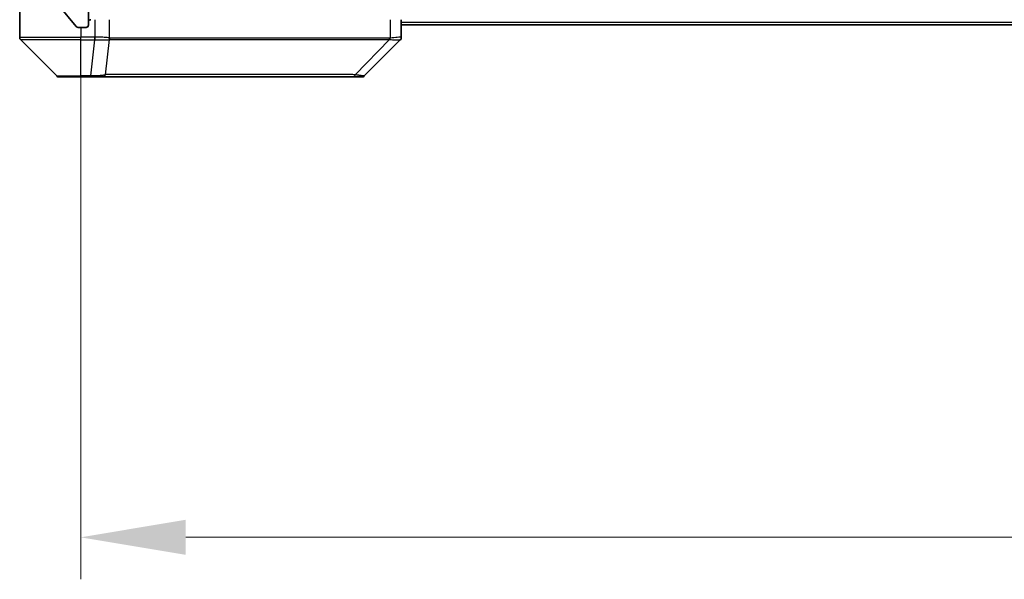
# Model space of a CAD drawing. Units: millimetres. Extents: x 0 to 8466, y 0 to 1546.
# Drawn here: x 2888 to 3017, y 1078 to 1151 of the extents above; entities that cross this region are included whole.
import ezdxf

# ---------------------------------------------------------------- set-up
doc = ezdxf.new("R2010")
doc.units = ezdxf.units.MM
doc.header["$LTSCALE"] = 3
doc.layers.get('Defpoints').update_dxf_attribs({"lineweight": 25})
for name, color, linetype, lineweight in [('Dimension (ISO)', 7, 'Continuous', 18), ('Dimension (ISO) @ 1', 7, 'Continuous', 18), ('Visible (ISO)', 7, 'Continuous', 35), ('Visible Narrow (ISO)', 7, 'Continuous', 25)]:
    doc.layers.add(name, color=color, linetype=linetype, lineweight=lineweight)
doc.layers.add('Hatch (ISO)', color=1, linetype='Continuous', lineweight=18, true_color=0xff0000)
doc.styles.add('Note Text (TK)', font='MS PGothic.ttf')
doc.dimstyles.new('Default - Method 1b (TK)', dxfattribs={"dimscale": 3, "dimtxt": 2.5, "dimasz": 2.5, "dimexe": 1, "dimexo": 1.5, "dimgap": 1, "dimtad": 1, "dimrnd": 1e-08, "dimdsep": 46, "dimtxsty": 'Note Text (TK)', "dimcen": 0.09, "dimdle": 5, "dimclrd": 100, "dimclre": 100, "dimclrt": 7, "dimadec": 1, "dimazin": 1, "dimtfac": 1, "dimtmove": 0, "dimatfit": 3, "dimfxl": 0, "dimtolj": 1, "dimlwd": -1, "dimlwe": -1, "dimarcsym": 0})

# ---------------------------------------------------------------- blocks, each defined once
blk = doc.blocks.new('*D83')
at = {"layer": 'Defpoints', "color": 0, "transparency": 16777216}
for p in [(2896.33, 1155.79), (3188.33, 1155.79), (3188.33, 1083.01)]:
    blk.add_point(p, dxfattribs=at)
at = {"layer": 'Dimension (ISO)', "color": 100, "transparency": 16777216}
for p, q in [((2896.33, 1147.54), (2896.33, 1077.51)), ((3188.33, 1147.54), (3188.33, 1077.51)), ((2910.08, 1083.01), (3174.58, 1083.01))]:
    blk.add_line(p, q, dxfattribs=at)
for points in [[(2910.08, 1085.31), (2910.08, 1080.72), (2896.33, 1083.01)], [(3174.58, 1085.31), (3174.58, 1080.72), (3188.33, 1083.01)]]:
    blk.add_solid(points, dxfattribs=at)
at = {"layer": 'Dimension (ISO)', "color": 7, "transparency": 16777216, "insert": (3028.35, 1095.39), "char_height": 13.75, "attachment_point": 4, "style": 'Note Text (TK)'}
blk.add_mtext('\\A1;292', dxfattribs=at)

msp = doc.modelspace()

# ---------------------------------------------------------------- hatches: boundary and pattern name
at = {"layer": 'Hatch (ISO)'}
h = msp.add_hatch(dxfattribs=at)
h.set_pattern_fill('ANSI31', color=256, scale=139.7, angle=75.000175, style=0)
h.set_pattern_definition([(120.0002, (1103.25, -44), (-15.12294, -8.7313), [])])
edge = h.paths.add_edge_path()
edge.add_line((2910.1557, 1156.2857), (2904.5042, 1156.2857))
edge.add_ellipse((2904.5042, 1155.9857), major_axis=(-0.3, 0), ratio=1, start_angle=270, end_angle=315)
edge.add_line((2904.2921, 1156.1979), (2903.6678, 1155.5736))
edge.add_ellipse((2903.4557, 1155.7857), major_axis=(-0.2121, -0.2121), ratio=1, start_angle=45, end_angle=90, ccw=False)
edge.add_line((2903.4557, 1155.4857), (2902.63, 1155.4857))
edge.add_ellipse((2902.63, 1155.7857), major_axis=(-0.3, 0), ratio=1, start_angle=0, end_angle=90, ccw=False)
edge.add_line((2902.33, 1155.7857), (2902.33, 1156.1857))
edge.add_ellipse((2902.03, 1156.1857), major_axis=(0, 0.3), ratio=1, start_angle=270, end_angle=360)
edge.add_line((2902.03, 1156.4857), (2900.13, 1156.4857))
edge.add_ellipse((2900.13, 1156.1857), major_axis=(-0.3, 0), ratio=1, start_angle=270, end_angle=360)
edge.add_line((2899.83, 1156.1857), (2899.83, 1155.7857))
edge.add_ellipse((2899.53, 1155.7857), major_axis=(0, -0.3), ratio=1, start_angle=0, end_angle=90, ccw=False)
edge.add_line((2899.53, 1155.4857), (2896.63, 1155.4857))
edge.add_ellipse((2896.63, 1155.7857), major_axis=(-0.3, 0), ratio=1, start_angle=0, end_angle=90, ccw=False)
edge.add_line((2896.33, 1155.7857), (2896.33, 1275.2857))
edge.add_ellipse((2896.63, 1275.2857), major_axis=(0, 0.3), ratio=1, start_angle=0, end_angle=90, ccw=False)
edge.add_line((2896.63, 1275.5857), (2899.53, 1275.5857))
edge.add_ellipse((2899.53, 1275.2857), major_axis=(0.3, 0), ratio=1, start_angle=0, end_angle=90, ccw=False)
edge.add_line((2899.83, 1275.2857), (2899.83, 1274.8857))
edge.add_ellipse((2900.13, 1274.8857), major_axis=(0, -0.3), ratio=1, start_angle=270, end_angle=360)
edge.add_line((2900.13, 1274.5857), (2902.03, 1274.5857))
edge.add_ellipse((2902.03, 1274.8857), major_axis=(0.3, 0), ratio=1, start_angle=270, end_angle=360)
edge.add_line((2902.33, 1274.8857), (2902.33, 1275.2857))
edge.add_ellipse((2902.63, 1275.2857), major_axis=(0, 0.3), ratio=1, start_angle=0, end_angle=90, ccw=False)
edge.add_line((2902.63, 1275.5857), (2903.4557, 1275.5857))
edge.add_ellipse((2903.4557, 1275.2857), major_axis=(0.3, 0), ratio=1, start_angle=45, end_angle=90, ccw=False)
edge.add_line((2903.6678, 1275.4979), (2904.2921, 1274.8736))
edge.add_ellipse((2904.5042, 1275.0857), major_axis=(0.2121, -0.2121), ratio=1, start_angle=270, end_angle=315)
edge.add_line((2904.5042, 1274.7857), (2910.1557, 1274.7857))
edge.add_ellipse((2910.1557, 1275.0857), major_axis=(0.3, 0), ratio=1, start_angle=270, end_angle=315)
edge.add_line((2910.3678, 1274.8736), (2910.6921, 1275.1979))
edge.add_ellipse((2910.9042, 1274.9857), major_axis=(0.2121, 0.2121), ratio=1, start_angle=45, end_angle=90, ccw=False)
edge.add_line((2910.9042, 1275.2857), (2914.4057, 1275.2857))
edge.add_ellipse((2914.4057, 1274.9857), major_axis=(0.3, 0), ratio=1, start_angle=45, end_angle=90, ccw=False)
edge.add_line((2914.6178, 1275.1979), (2914.9421, 1274.8736))
edge.add_ellipse((2915.1542, 1275.0857), major_axis=(0.2121, -0.2121), ratio=1, start_angle=270, end_angle=315)
edge.add_line((2915.1542, 1274.7857), (2915.53, 1274.7857))
edge.add_ellipse((2915.53, 1275.0857), major_axis=(0.3, 0), ratio=1, start_angle=270, end_angle=360)
edge.add_line((2915.83, 1275.0857), (2915.83, 1277.7857))
edge.add_ellipse((2915.53, 1277.7857), major_axis=(0, 0.3), ratio=1, start_angle=270, end_angle=360)
edge.add_line((2915.53, 1278.0857), (2915.4542, 1278.0857))
edge.add_ellipse((2915.4542, 1277.7857), major_axis=(-0.3, 0), ratio=1, start_angle=270, end_angle=315)
edge.add_line((2915.2421, 1277.9979), (2914.9178, 1277.6736))
edge.add_ellipse((2915.13, 1277.4615), major_axis=(-0.2121, -0.2121), ratio=1, start_angle=270, end_angle=315)
edge.add_line((2914.83, 1277.4615), (2914.83, 1277.0857))
edge.add_ellipse((2914.53, 1277.0857), major_axis=(0, -0.3), ratio=1, start_angle=0, end_angle=90, ccw=False)
edge.add_line((2914.53, 1276.7857), (2912.13, 1276.7857))
edge.add_ellipse((2912.13, 1277.0857), major_axis=(-0.3, 0), ratio=1, start_angle=0, end_angle=90, ccw=False)
edge.add_line((2911.83, 1277.0857), (2911.83, 1277.4615))
edge.add_ellipse((2911.53, 1277.4615), major_axis=(0, 0.3), ratio=1, start_angle=270, end_angle=315)
edge.add_line((2911.7421, 1277.6736), (2911.4178, 1277.9979))
edge.add_ellipse((2911.2057, 1277.7857), major_axis=(-0.2121, 0.2121), ratio=1, start_angle=270, end_angle=315)
edge.add_line((2911.2057, 1278.0857), (2907.83, 1278.0857))
edge.add_line((2907.83, 1278.0857), (2907.33, 1277.5857))
edge.add_line((2907.33, 1277.5857), (2906.83, 1278.0857))
edge.add_line((2906.83, 1278.0857), (2897.33, 1278.0857))
edge.add_line((2897.33, 1278.0857), (2897.33, 1280.9857))
edge.add_ellipse((2897.03, 1280.9857), major_axis=(0, 0.3), ratio=1, start_angle=270, end_angle=360)
edge.add_line((2897.03, 1281.2857), (2895.9705, 1281.2857))
edge.add_ellipse((2895.9705, 1280.9857), major_axis=(-0.3, 0), ratio=1, start_angle=270, end_angle=320.194429)
edge.add_line((2895.74, 1281.1778), (2893.3995, 1278.3692))
edge.add_ellipse((2893.63, 1278.1771), major_axis=(-0.2305, 0.1921), ratio=1, start_angle=0, end_angle=39.805571)
edge.add_line((2893.33, 1278.1771), (2893.33, 1152.8944))
edge.add_ellipse((2893.63, 1152.8944), major_axis=(0, -0.3), ratio=1, start_angle=270, end_angle=309.805571)
edge.add_line((2893.3995, 1152.7023), (2895.74, 1149.8937))
edge.add_ellipse((2895.9705, 1150.0857), major_axis=(0.1921, -0.2305), ratio=1, start_angle=270, end_angle=320.194429)
edge.add_line((2895.9705, 1149.7857), (2897.03, 1149.7857))
edge.add_ellipse((2897.03, 1150.0857), major_axis=(0.3, 0), ratio=1, start_angle=270, end_angle=360)
edge.add_line((2897.33, 1150.0857), (2897.33, 1152.9857))
edge.add_line((2897.33, 1152.9857), (2906.83, 1152.9857))
edge.add_line((2906.83, 1152.9857), (2907.33, 1153.4857))
edge.add_line((2907.33, 1153.4857), (2907.83, 1152.9857))
edge.add_line((2907.83, 1152.9857), (2911.2057, 1152.9857))
edge.add_ellipse((2911.2057, 1153.2857), major_axis=(0.3, 0), ratio=1, start_angle=270, end_angle=315)
edge.add_line((2911.4178, 1153.0736), (2911.7421, 1153.3979))
edge.add_ellipse((2911.53, 1153.61), major_axis=(0.2121, 0.2121), ratio=1, start_angle=270, end_angle=315)
edge.add_line((2911.83, 1153.61), (2911.83, 1153.9857))
edge.add_ellipse((2912.13, 1153.9857), major_axis=(0, 0.3), ratio=1, start_angle=0, end_angle=90, ccw=False)
edge.add_line((2912.13, 1154.2857), (2914.53, 1154.2857))
edge.add_ellipse((2914.53, 1153.9857), major_axis=(0.3, 0), ratio=1, start_angle=0, end_angle=90, ccw=False)
edge.add_line((2914.83, 1153.9857), (2914.83, 1153.61))
edge.add_ellipse((2915.13, 1153.61), major_axis=(0, -0.3), ratio=1, start_angle=270, end_angle=315)
edge.add_line((2914.9178, 1153.3979), (2915.2421, 1153.0736))
edge.add_ellipse((2915.4542, 1153.2857), major_axis=(0.2121, -0.2121), ratio=1, start_angle=270, end_angle=315)
edge.add_line((2915.4542, 1152.9857), (2915.53, 1152.9857))
edge.add_ellipse((2915.53, 1153.2857), major_axis=(0.3, 0), ratio=1, start_angle=270, end_angle=360)
edge.add_line((2915.83, 1153.2857), (2915.83, 1155.9857))
edge.add_ellipse((2915.53, 1155.9857), major_axis=(0, 0.3), ratio=1, start_angle=270, end_angle=360)
edge.add_line((2915.53, 1156.2857), (2915.1542, 1156.2857))
edge.add_ellipse((2915.1542, 1155.9857), major_axis=(-0.3, 0), ratio=1, start_angle=270, end_angle=315)
edge.add_line((2914.9421, 1156.1979), (2914.6178, 1155.8736))
edge.add_ellipse((2914.4057, 1156.0857), major_axis=(-0.2121, -0.2121), ratio=1, start_angle=45, end_angle=90, ccw=False)
edge.add_line((2914.4057, 1155.7857), (2910.9042, 1155.7857))
edge.add_ellipse((2910.9042, 1156.0857), major_axis=(-0.3, 0), ratio=1, start_angle=45, end_angle=90, ccw=False)
edge.add_line((2910.6921, 1155.8736), (2910.3678, 1156.1979))
edge.add_ellipse((2910.1557, 1155.9857), major_axis=(-0.2121, 0.2121), ratio=1, start_angle=270, end_angle=315)

# ---------------------------------------------------------------- linework, layer by layer
at = {"layer": 'Visible (ISO)'}
for p, q in [((2888.33, 1154.7857), (2888.33, 1150.7857)), ((2893.3995, 1152.7023), (2895.74, 1149.8937)), ((2897.33, 1150.0857), (2897.33, 1152.9857)), ((2888.33, 1150.7857), (2888.33, 1148.4928)), ((2938.33, 1148.4929), (2938.33, 1150.7857)), ((2895.9705, 1149.7857), (2897.03, 1149.7857)), ((3146.33, 1150.1357), (2938.33, 1150.1357)), ((2888.4764, 1148.1393), (2893.1835, 1143.4322)), ((2901.08, 1148.2052), (2901.08, 1148.2028)), ((2933.4764, 1143.4322), (2938.1835, 1148.1393)), ((2896.33, 1143.2857), (2893.5371, 1143.2857)), ((2896.33, 1143.2857), (2897.6671, 1143.2857)), ((2897.6671, 1143.2857), (2899.1351, 1143.2857)), ((2899.1351, 1143.2857), (2932.1472, 1143.2857)), ((2932.1472, 1143.2857), (2933.1229, 1143.2857))]:
    msp.add_line(p, q, dxfattribs=at)
for centre, radius, start, end in [((2897.63, 1150.4857), 0.3, 90, 180), ((2895.9705, 1150.0857), 0.3, 219.805571, 270), ((2897.03, 1150.0857), 0.3, 270, 0), ((2888.83, 1148.4928), 0.5, 180, 225), ((2937.83, 1148.4929), 0.5, 314.97183, 0.001255), ((2893.5371, 1143.7857), 0.5, 225, 270), ((2933.1229, 1143.7857), 0.5, 270, 315)]:
    msp.add_arc(centre, radius, start, end, dxfattribs=at)
msp.add_ellipse((2937.9293, 1150.7021), major_axis=(0.254, -2.5629), ratio=0.0093619, start_param=6.28297751, end_param=6.29085816, dxfattribs=at)
at = {"layer": 'Visible Narrow (ISO)'}
for p, q in [((2898.1763, 1150.7857), (2898.1763, 1148.4929)), ((2900.108, 1148.3795), (2900.108, 1150.7857)), ((2936.8485, 1150.7857), (2936.8485, 1148.3795)), ((2896.33, 1149.7857), (2896.33, 1148.4928)), ((3146.33, 1150.4357), (2938.33, 1150.4357)), ((2888.33, 1148.4928), (2896.33, 1148.4928)), ((2896.33, 1148.1393), (2888.4764, 1148.1393)), ((2898.161, 1148.4928), (2896.33, 1148.4928)), ((2896.33, 1148.1393), (2896.33, 1148.4928)), ((2896.33, 1143.4322), (2896.33, 1148.1393)), ((2896.33, 1148.1393), (2898.161, 1148.1393)), ((2897.6671, 1143.4322), (2898.161, 1148.1393)), ((2898.161, 1148.4928), (2898.161, 1148.1393)), ((2898.1797, 1148.1392), (2898.1763, 1148.4929)), ((2899.5678, 1143.5875), (2900.0984, 1148.2029)), ((2907.0232, 1148.1967), (2907.0232, 1148.1959)), ((2912.33, 1148.1962), (2912.33, 1148.1951)), ((2930.33, 1148.2011), (2930.33, 1148.2013)), ((2932.3006, 1143.5875), (2936.7683, 1148.2029)), ((2893.1835, 1143.4322), (2896.33, 1143.4322)), ((2897.6671, 1143.4322), (2896.33, 1143.4322)), ((2896.33, 1143.4322), (2896.33, 1143.2857)), ((2897.6671, 1143.4322), (2897.6671, 1143.2857))]:
    msp.add_line(p, q, dxfattribs=at)
for centre, major_axis, ratio, start_param, end_param in [((2898.3315, 1149.8071), (-1.3965, -0.5705), 0.84780712, 1.12178901, 1.13225016), ((2898.4071, 1150.7013), (-1.1531, -2.3491), 0.88686558, 0.40199098, 0.40987286), ((2899.6251, 1148.3795), (0.2432, 0.4368), 0.95589929, 4.80140761, 5.20149967), ((2899.6447, 1148.3736), (0.0007, -0.5), 0.96543351, 1.22100763, 1.5693802), ((2936.6459, 1148.3736), (0.0002, 0.5), 0.26064917, 4.36411963, 4.7124922), ((2936.7189, 1148.3795), (0.0739, -0.4945), 0.25659945, 1.13237028, 1.53246207), ((2899.1351, 1143.7857), (0, -0.5), 0.94249613, 0, 1.16310728), ((2932.1472, 1143.7857), (0, -0.5), 0.33421705, 0, 1.16310728)]:
    msp.add_ellipse(centre, major_axis=major_axis, ratio=ratio, start_param=start_param, end_param=end_param, dxfattribs=at)
for points, knots in [([(2900.108, 1148.3795), (2900.0438, 1148.4062), (2899.9346, 1148.4273), (2899.787, 1148.4436), (2899.6395, 1148.4598), (2899.4535, 1148.4714), (2899.2424, 1148.4794), (2898.9256, 1148.4914), (2898.5512, 1148.4955), (2898.1763, 1148.4929)], [-0.196787795, -0.196787795, -0.196787795, -0.196787795, -0.140562711, -0.140562711, -0.140562711, -0.084337626, -0.084337626, -0.084337626, 0, 0, 0, 0]), ([(2898.1797, 1148.1392), (2898.3824, 1148.1391), (2898.5924, 1148.1391), (2898.7831, 1148.1396), (2898.9137, 1148.1399), (2899.0381, 1148.1404), (2899.1596, 1148.1412), (2899.2645, 1148.1419), (2899.3646, 1148.1427), (2899.4582, 1148.1443), (2899.5426, 1148.1457), (2899.6218, 1148.1476), (2899.6949, 1148.1504), (2899.754, 1148.1527), (2899.8089, 1148.1556), (2899.8592, 1148.1593), (2899.94, 1148.1654), (2900.0092, 1148.1739), (2900.0626, 1148.1867)], [0, 0, 0, 0, 0.050060504, 0.050060504, 0.050060504, 0.084337626, 0.084337626, 0.084337626, 0.113903258, 0.113903258, 0.113903258, 0.140562711, 0.140562711, 0.140562711, 0.162131477, 0.162131477, 0.162131477, 0.196787795, 0.196787795, 0.196787795, 0.196787795]), ([(2900.0984, 1148.2029), (2901.4503, 1148.2095), (2905.6324, 1148.1917), (2915.8701, 1148.1992), (2926.935, 1148.1954), (2934.2679, 1148.2062), (2936.7683, 1148.2029)], [-5.47772979, -5.47772979, -5.47772979, -5.47772979, -3.91266414, -2.34759848, -0.78253283, 0, 0, 0, 0]), ([(2936.7762, 1148.3736), (2934.2819, 1148.3746), (2931.8379, 1148.3763), (2929.4713, 1148.3776), (2924.738, 1148.3802), (2920.316, 1148.3813), (2916.4003, 1148.3818), (2912.4846, 1148.3822), (2909.0752, 1148.3821), (2906.3227, 1148.3805), (2903.5701, 1148.3788), (2901.4742, 1148.3756), (2900.1274, 1148.3736)], [0, 0, 0, 0, 0.78253283, 0.78253283, 0.78253283, 2.34759848, 2.34759848, 2.34759848, 3.91266414, 3.91266414, 3.91266414, 5.47772979, 5.47772979, 5.47772979, 5.47772979]), ([(2938.33, 1148.4929), (2938.33, 1148.4964), (2938.1336, 1148.4884), (2937.7945, 1148.4645), (2937.5401, 1148.4465), (2937.2068, 1148.4196), (2936.8485, 1148.3795)], [-0.196787795, -0.196787795, -0.196787795, -0.196787795, -0.084337626, -0.084337626, -0.084337626, 0, 0, 0, 0]), ([(2936.8651, 1148.1867), (2937.0715, 1148.1682), (2937.2601, 1148.1585), (2937.4233, 1148.1526), (2937.5338, 1148.1486), (2937.6334, 1148.1464), (2937.7221, 1148.1445), (2937.8045, 1148.1427), (2937.875, 1148.1415), (2937.9348, 1148.1407), (2938.0878, 1148.1387), (2938.1797, 1148.1392), (2938.1833, 1148.1392)], [0.000002867, 0.000002867, 0.000002867, 0.000002867, 0.05028531, 0.05028531, 0.05028531, 0.084337626, 0.084337626, 0.084337626, 0.115936047, 0.115936047, 0.115936047, 0.196787795, 0.196787795, 0.196787795, 0.196787795]), ([(2899.5678, 1143.5875), (2899.4952, 1143.5512), (2899.4004, 1143.5263), (2899.2959, 1143.5075), (2899.2519, 1143.4996), (2899.2056, 1143.4927), (2899.1571, 1143.4865), (2899.0669, 1143.475), (2898.9704, 1143.4662), (2898.869, 1143.4592), (2898.7864, 1143.4535), (2898.7004, 1143.449), (2898.6119, 1143.4454), (2898.4715, 1143.4396), (2898.3447, 1143.4358), (2898.1992, 1143.4337), (2898.0385, 1143.4313), (2897.8381, 1143.431), (2897.6671, 1143.4322)], [-0.187502416, -0.187502416, -0.187502416, -0.187502416, -0.149825893, -0.149825893, -0.149825893, -0.133930297, -0.133930297, -0.133930297, -0.104414332, -0.104414332, -0.104414332, -0.080358178, -0.080358178, -0.080358178, -0.04217927, -0.04217927, -0.04217927, 0, 0, 0, 0]), ([(2932.3006, 1143.5875), (2932.2763, 1143.5877), (2932.2519, 1143.5879), (2932.2276, 1143.588), (2932.0841, 1143.5891), (2931.8755, 1143.5899), (2931.742, 1143.5905), (2931.658, 1143.5908), (2931.5911, 1143.5912), (2931.5173, 1143.5914), (2931.4832, 1143.5916), (2931.4474, 1143.5917), (2931.4061, 1143.5918), (2930.8122, 1143.5935), (2930.1982, 1143.5931), (2929.6313, 1143.5926), (2929.4606, 1143.5925), (2929.2905, 1143.5924), (2929.1156, 1143.5923), (2928.0699, 1143.5919), (2927.0363, 1143.5933), (2926.019, 1143.5945), (2925.1705, 1143.5954), (2924.3275, 1143.5959), (2923.5024, 1143.5962), (2922.3493, 1143.5966), (2921.2311, 1143.5966), (2920.1312, 1143.5971), (2918.6854, 1143.5978), (2917.2793, 1143.5983), (2915.9348, 1143.5986), (2913.7698, 1143.5993), (2911.7562, 1143.5996), (2909.8964, 1143.6), (2909.5453, 1143.6001), (2909.2004, 1143.6), (2908.8618, 1143.5999), (2907.7463, 1143.5994), (2906.6974, 1143.5978), (2905.718, 1143.5972), (2904.9737, 1143.5968), (2904.2737, 1143.5968), (2903.6115, 1143.5963), (2903.1378, 1143.596), (2902.6844, 1143.5954), (2902.2563, 1143.5944), (2901.743, 1143.5931), (2901.2618, 1143.5915), (2900.814, 1143.5923), (2900.7775, 1143.5924), (2900.7411, 1143.5925), (2900.705, 1143.5926), (2900.6695, 1143.5927), (2900.6342, 1143.5928), (2900.5991, 1143.5929), (2900.5647, 1143.593), (2900.5304, 1143.5931), (2900.4964, 1143.5932), (2900.463, 1143.5933), (2900.4299, 1143.5934), (2900.3969, 1143.5935), (2900.3647, 1143.5936), (2900.3326, 1143.5937), (2900.3007, 1143.5938), (2900.2696, 1143.5938), (2900.2387, 1143.5939), (2900.2079, 1143.5939), (2900.1791, 1143.594), (2900.1504, 1143.594), (2900.1218, 1143.594), (2900.0932, 1143.5939), (2900.0647, 1143.5939), (2900.0363, 1143.5938), (2900.0091, 1143.5938), (2899.9819, 1143.5937), (2899.955, 1143.5935), (2899.9316, 1143.5934), (2899.9083, 1143.5933), (2899.8852, 1143.5931), (2899.8612, 1143.5929), (2899.8373, 1143.5927), (2899.8135, 1143.5924), (2899.7917, 1143.5921), (2899.7699, 1143.5918), (2899.7483, 1143.5915), (2899.7072, 1143.5909), (2899.6784, 1143.5901), (2899.6321, 1143.5891), (2899.616, 1143.5887), (2899.5988, 1143.5883), (2899.5851, 1143.588), (2899.5793, 1143.5878), (2899.5736, 1143.5876), (2899.5678, 1143.5875)], [-4.82621249, -4.82621249, -4.82621249, -4.82621249, -4.81844842, -4.81844842, -4.81844842, -4.77269349, -4.77269349, -4.77269349, -4.74390962, -4.74390962, -4.74390962, -4.73061692, -4.73061692, -4.73061692, -4.53913686, -4.53913686, -4.53913686, -4.48148303, -4.48148303, -4.48148303, -4.13675357, -4.13675357, -4.13675357, -3.84919093, -3.84919093, -3.84919093, -3.44729464, -3.44729464, -3.44729464, -2.91901319, -2.91901319, -2.91901319, -2.06837678, -2.06837678, -2.06837678, -1.90783066, -1.90783066, -1.90783066, -1.37891786, -1.37891786, -1.37891786, -0.97698999, -0.97698999, -0.97698999, -0.68945893, -0.68945893, -0.68945893, -0.34472946, -0.34472946, -0.34472946, -0.31656511, -0.31656511, -0.31656511, -0.28890509, -0.28890509, -0.28890509, -0.26177095, -0.26177095, -0.26177095, -0.23519152, -0.23519152, -0.23519152, -0.20920511, -0.20920511, -0.20920511, -0.18386262, -0.18386262, -0.18386262, -0.16011563, -0.16011563, -0.16011563, -0.13625792, -0.13625792, -0.13625792, -0.11332385, -0.11332385, -0.11332385, -0.09343365, -0.09343365, -0.09343365, -0.07279556, -0.07279556, -0.07279556, -0.05381314, -0.05381314, -0.05381314, -0.01773212, -0.01773212, -0.01773212, -0.00521417, -0.00521417, -0.00521417, 0, 0, 0, 0]), ([(2933.4764, 1143.4322), (2933.4758, 1143.4316), (2933.4263, 1143.4322), (2933.3597, 1143.4363), (2933.3379, 1143.4376), (2933.3143, 1143.4393), (2933.2884, 1143.4415), (2933.2338, 1143.446), (2933.1712, 1143.4525), (2933.0843, 1143.4616), (2933.0177, 1143.4686), (2932.9431, 1143.4768), (2932.8597, 1143.4878), (2932.8236, 1143.4926), (2932.7859, 1143.4979), (2932.7466, 1143.5038), (2932.6162, 1143.5235), (2932.4689, 1143.5488), (2932.3006, 1143.5875)], [-0.187504168, -0.187504168, -0.187504168, -0.187504168, -0.134326228, -0.134326228, -0.134326228, -0.116955095, -0.116955095, -0.116955095, -0.080358929, -0.080358929, -0.080358929, -0.0522949, -0.0522949, -0.0522949, -0.040179465, -0.040179465, -0.040179465, 0, 0, 0, 0])]:
    msp.add_open_spline(points, degree=3, knots=knots, dxfattribs=at)
for points in [[(2900.0626, 1148.1867), (2900.0743, 1148.1895), (2900.0862, 1148.1945), (2900.0984, 1148.2029)], [(2900.1274, 1148.3736), (2900.1209, 1148.3736), (2900.1144, 1148.3758), (2900.108, 1148.3795)], [(2936.7683, 1148.2029), (2936.8018, 1148.1945), (2936.8339, 1148.1895), (2936.8651, 1148.1868)], [(2936.8485, 1148.3795), (2936.8245, 1148.3758), (2936.8004, 1148.3736), (2936.7762, 1148.3736)]]:
    msp.add_open_spline(points, degree=3, dxfattribs=at)

# ---------------------------------------------------------------- dimensions: what is measured, and where the dimension line sits
at = {"layer": 'Dimension (ISO) @ 1', "color": 100, "true_color": 0x00ff3f}
dim = msp.add_linear_dim(base=(3188.33, 1083.0143), p1=(2896.33, 1155.7857), p2=(3188.33, 1155.7857), angle=180, dimstyle='Default - Method 1b (TK)', override={"dimscale": 1, "dimtxt": 13.75, "dimasz": 13.75, "dimexe": 5.5, "dimexo": 8.25, "dimgap": 5.5, "dimdec": 2, "dimcen": 0.495, "dimtol": 0, "dimlim": 0, "dimtp": 0, "dimtm": 0, "dimtdec": 2, "dimtix": 0, "dimtofl": 0, "dimtmove": 0, "dimatfit": 1}, dxfattribs=at)
dim.commit()
dim.dimension.update_dxf_attribs({"geometry": '*D83', "text_midpoint": (3042.33, 1083.0143), "dimtype": 128})

doc.saveas('drawing.dxf')
